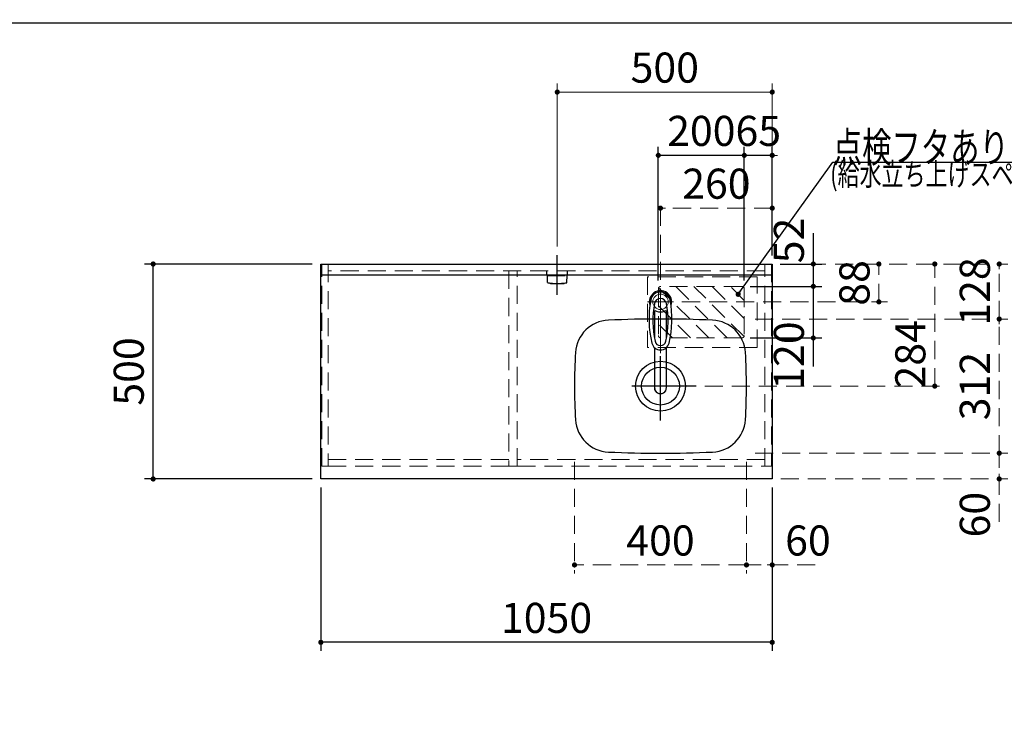
# Model space of a CAD drawing. Units: millimetres. Extents: x 210 to 8110, y 68 to 5615.
# Drawn here: x 1947 to 4237, y 3967 to 5615 of the extents above; entities that cross this region are included whole.
import ezdxf

# ---------------------------------------------------------------- set-up
doc = ezdxf.new("R2010")
doc.units = ezdxf.units.MM
doc.header["$LTSCALE"] = 5
doc.linetypes.add('DASHDOT', pattern=[50.5, 30, -9, 2.5, -9])
doc.linetypes.add('HIDDEN', pattern=[12.6, 8.4, -4.2])
doc.layers.add('1', color=7, linetype='Continuous', lineweight=9)
for name, color, linetype, lineweight, true_color in [('14', 58, 'Continuous', 9, 0x505000), ('15', 98, 'Continuous', 9, 0x005000), ('2', 136, 'Continuous', 9, 0x008080), ('5', 96, 'Continuous', 9, 0x008000), ('6', 16, 'Continuous', 9, 0x800000)]:
    doc.layers.add(name, color=color, linetype=linetype, lineweight=lineweight, true_color=true_color)
doc.styles.get("Standard").update_dxf_attribs({"font": 'txt', "bigfont": 'bigfont'})
doc.styles.add('ＭＳ ゴシック', font='txt')
doc.dimstyles.get("Standard").update_dxf_attribs({"dimtxt": 0.18, "dimasz": 0.18, "dimexe": 0.18, "dimexo": 0.0625, "dimgap": 0.09, "dimtad": 0, "dimtih": 1, "dimtoh": 1, "dimdec": 4, "dimzin": 0, "dimdsep": 46, "dimtxsty": 'Standard', "dimcen": 0.09, "dimadec": 0, "dimazin": 0, "dimtfac": 1, "dimtdec": 4, "dimtofl": 0, "dimtmove": 0, "dimatfit": 3, "dimfxl": 1, "dimtolj": 1, "dimtzin": 0, "dimarcsym": 0})

# ---------------------------------------------------------------- blocks, each defined once
blk = doc.blocks.new('G6')
at = {"layer": '5', "color": 96, "linetype": 'DASHDOT', "lineweight": 9, "true_color": 0x008000}
for p, q in [((3437.5, 4989.5), (3437.5, 4742)), ((3407.5, 4958.5), (3467.5, 4958.5))]:
    blk.add_line(p, q, dxfattribs=at)
at = {"layer": '5', "color": 96, "linetype": 'Continuous', "lineweight": 30, "true_color": 0x008000}
for p, q in [((3423.5, 4937.1), (3423.5, 4873.3)), ((3451.5, 4873.3), (3451.5, 4937.1)), ((3423.5, 4852.1), (3423.5, 4758.9)), ((3451.5, 4758.9), (3451.5, 4852.1))]:
    blk.add_line(p, q, dxfattribs=at)
for centre, radius, start, end in [((3437.5, 4958.5), 26, 341.4858, 198.5142), ((3437.5, 4958.3), 23.1, 10.4823, 169.5177), ((3650.8, 4918.8), 240, 169.5177, 193.6214), ((3639.8, 4913.4), 220, 169.1568, 192.2161), ((3437.5, 4952.1), 14, 10.8431, 169.1569), ((3235.2, 4913.4), 220, 347.7839, 10.8432), ((3224.2, 4918.8), 240, 346.3786, 10.4823), ((3425.7, 4932.6), 5, 65.3064, 174.8789), ((3437.5, 4958.3), 23.3, 245.3064, 294.6936), ((3449.3, 4932.6), 5, 5.1211, 114.6936), ((3437.5, 4867.1), 20.5, 193.6214, 346.3786), ((3649.6, 4923.4), 240, 194.851372149703, 194.8513739582303), ((3437.5, 4869.6), 13, 192.2161, 347.7839), ((3437.5, 4758.6), 14, 178.7487, 1.2513)]:
    blk.add_arc(centre, radius, start, end, dxfattribs=at)
blk.add_ellipse((3437.5, 4758.9), major_axis=(-14, 0), ratio=0.994522, start_param=0, end_param=3.141593, dxfattribs=at)
blk = doc.blocks.new('_DOT')
at = {"color": 0}
blk.add_line((-0.5, 0), (-1, 0), dxfattribs=at)
at = {"color": 0, "const_width": 0.5}
blk.add_lwpolyline([(-0.25, 0, 1), (0.25, 0, 1)], format="xyb", close=True, dxfattribs=at)
blk = doc.blocks.new('Dim2')
at = {"layer": '5', "color": 96, "linetype": 'HIDDEN', "lineweight": 9, "true_color": 0x008000}
for p, q in [((3437.5, 5009.5), (3437.5, 5196.5)), ((3697.5, 5176.5), (3437.5, 5176.5)), ((3697.5, 5066.5), (3697.5, 5196.5))]:
    blk.add_line(p, q, dxfattribs=at)
at = {"layer": '5', "color": 96, "linetype": 'HIDDEN', "lineweight": 9, "true_color": 0x008000, "xscale": 12, "yscale": 12, "zscale": 12}
for p, rotation in [((3437.5, 5176.5), 179.9999999999998), ((3697.5, 5176.5), 359.9999999999997)]:
    blk.add_blockref('_DOT', p, dxfattribs=dict(at, rotation=rotation))
at = {"layer": '5', "color": 96, "linetype": 'Continuous', "lineweight": 9, "true_color": 0x008000, "insert": (3567.5, 5176.5), "char_height": 70, "width": 900, "attachment_point": 8, "style": 'ＭＳ ゴシック'}
blk.add_mtext('260', dxfattribs=at)
blk = doc.blocks.new('Dim3')
at = {"layer": '6', "color": 16, "linetype": 'HIDDEN', "lineweight": 9, "true_color": 0x800000}
for p, q in [((3637.5, 4586.5), (3637.5, 4326.5)), ((3697.5, 4526.5), (3697.5, 4326.5)), ((3797.5, 4346.5), (3637.5, 4346.5))]:
    blk.add_line(p, q, dxfattribs=at)
at = {"layer": '6', "color": 16, "linetype": 'HIDDEN', "lineweight": 9, "true_color": 0x800000, "xscale": 12, "yscale": 12, "zscale": 12}
for p, rotation in [((3637.5, 4346.5), 179.9999999999998), ((3697.5, 4346.5), 359.9999999999997)]:
    blk.add_blockref('_DOT', p, dxfattribs=dict(at, rotation=rotation))
at = {"layer": '6', "color": 16, "linetype": 'Continuous', "lineweight": 9, "true_color": 0x800000, "insert": (3727.5, 4346.5), "char_height": 70, "width": 550, "attachment_point": 7, "style": 'ＭＳ ゴシック'}
blk.add_mtext('60', dxfattribs=at)
blk = doc.blocks.new('Dim4')
at = {"layer": '6', "color": 16, "linetype": 'HIDDEN', "lineweight": 9, "true_color": 0x800000}
for p, q in [((3237.5, 4586.5), (3237.5, 4326.5)), ((3637.5, 4586.5), (3637.5, 4326.5)), ((3637.5, 4346.5), (3237.5, 4346.5))]:
    blk.add_line(p, q, dxfattribs=at)
at = {"layer": '6', "color": 16, "linetype": 'HIDDEN', "lineweight": 9, "true_color": 0x800000, "xscale": 12, "yscale": 12, "zscale": 12}
for p, rotation in [((3237.5, 4346.5), 179.9999999999998), ((3637.5, 4346.5), 359.9999999999997)]:
    blk.add_blockref('_DOT', p, dxfattribs=dict(at, rotation=rotation))
at = {"layer": '6', "color": 16, "linetype": 'Continuous', "lineweight": 9, "true_color": 0x800000, "insert": (3437.5, 4346.5), "char_height": 70, "width": 900, "attachment_point": 8, "style": 'ＭＳ ゴシック'}
blk.add_mtext('400', dxfattribs=at)
blk = doc.blocks.new('Dim5')
at = {"layer": '15', "color": 98, "linetype": 'Continuous', "lineweight": 30, "true_color": 0x005000}
for p, q in [((3793, 5118.2), (3793, 4994.5)), ((3716, 5046.5), (3813, 5046.5)), ((3741.8, 4994.5), (3813, 4994.5))]:
    blk.add_line(p, q, dxfattribs=at)
at = {"layer": '15', "color": 98, "linetype": 'Continuous', "lineweight": 30, "true_color": 0x005000, "xscale": 12, "yscale": 12, "zscale": 12}
for p, rotation in [((3793, 5046.5), 269.9999999999998), ((3793, 4994.5), 89.99999999999949)]:
    blk.add_blockref('_DOT', p, dxfattribs=dict(at, rotation=rotation))
at = {"layer": '15', "color": 98, "linetype": 'Continuous', "lineweight": 9, "true_color": 0x005000, "insert": (3793, 5048.2), "char_height": 70, "width": 566.667, "attachment_point": 7, "rotation": 90, "style": 'ＭＳ ゴシック'}
blk.add_mtext('52', dxfattribs=at)
blk = doc.blocks.new('G9')
at = {"layer": '15', "color": 98, "linetype": 'HIDDEN', "lineweight": 9, "true_color": 0x005000}
for p, q in [((3592.5, 4874.5), (3472.5, 4994.5)), ((3631.8, 4877.6), (3514.9, 4994.5)), ((3632.5, 4919.4), (3557.4, 4994.5)), ((3632.5, 4961.8), (3599.8, 4994.5)), ((3550.1, 4874.5), (3433.2, 4991.4)), ((3507.7, 4874.5), (3432.5, 4949.6)), ((3465.2, 4874.5), (3432.5, 4907.2))]:
    blk.add_line(p, q, dxfattribs=at)
blk = doc.blocks.new('Dim6')
at = {"layer": '15', "color": 98, "linetype": 'Continuous', "lineweight": 30, "true_color": 0x005000}
for p, q in [((3646.5, 4994.5), (3813, 4994.5)), ((3793, 4994.5), (3793, 4808)), ((3646.5, 4874.5), (3813, 4874.5))]:
    blk.add_line(p, q, dxfattribs=at)
at = {"layer": '15', "color": 98, "linetype": 'Continuous', "lineweight": 30, "true_color": 0x005000, "xscale": 12, "yscale": 12, "zscale": 12}
for p, rotation in [((3793, 4994.5), 89.99999999999991), ((3793, 4874.5), 269.9999999999998)]:
    blk.add_blockref('_DOT', p, dxfattribs=dict(at, rotation=rotation))
at = {"layer": '15', "color": 98, "linetype": 'Continuous', "lineweight": 9, "true_color": 0x005000, "insert": (3793, 4913), "char_height": 70, "width": 850, "attachment_point": 9, "rotation": 90, "style": 'ＭＳ ゴシック'}
blk.add_mtext('120', dxfattribs=at)
blk = doc.blocks.new('Dim7')
at = {"layer": '15', "color": 98, "linetype": 'Continuous', "lineweight": 30, "true_color": 0x005000}
for p, q in [((3432.5, 5008.5), (3432.5, 5319.3)), ((3632.5, 5008.5), (3632.5, 5319.3)), ((3632.5, 5299.3), (3432.5, 5299.3))]:
    blk.add_line(p, q, dxfattribs=at)
at = {"layer": '15', "color": 98, "linetype": 'Continuous', "lineweight": 30, "true_color": 0x005000, "xscale": 12, "yscale": 12, "zscale": 12}
for p, rotation in [((3432.5, 5299.3), 179.9999999999998), ((3632.5, 5299.3), 359.9999999999997)]:
    blk.add_blockref('_DOT', p, dxfattribs=dict(at, rotation=rotation))
at = {"layer": '15', "color": 98, "linetype": 'Continuous', "lineweight": 9, "true_color": 0x005000, "insert": (3532.5, 5299.3), "char_height": 70, "width": 900, "attachment_point": 8, "style": 'ＭＳ ゴシック'}
blk.add_mtext('200', dxfattribs=at)
blk = doc.blocks.new('Dim8')
at = {"layer": '15', "color": 98, "linetype": 'Continuous', "lineweight": 30, "true_color": 0x005000}
for p, q in [((3632.5, 5075.6), (3632.5, 5319.3)), ((3697.5, 5066.5), (3697.5, 5319.3)), ((3697.5, 5299.3), (3632.5, 5299.3))]:
    blk.add_line(p, q, dxfattribs=at)
at = {"layer": '15', "color": 98, "linetype": 'Continuous', "lineweight": 30, "true_color": 0x005000, "xscale": 12, "yscale": 12, "zscale": 12}
for p, rotation in [((3632.5, 5299.3), 359.9999999999996), ((3697.5, 5299.3), 179.9999999999998)]:
    blk.add_blockref('_DOT', p, dxfattribs=dict(at, rotation=rotation))
at = {"layer": '15', "color": 98, "linetype": 'Continuous', "lineweight": 9, "true_color": 0x005000, "insert": (3665, 5299.3), "char_height": 70, "width": 550, "attachment_point": 8, "style": 'ＭＳ ゴシック'}
blk.add_mtext('65', dxfattribs=at)
blk = doc.blocks.new('Dim9')
at = {"layer": '5', "color": 96, "linetype": 'HIDDEN', "lineweight": 9, "true_color": 0x008000}
for p, q in [((3717.5, 5046.5), (3965.5, 5046.5)), ((3945.5, 4958.5), (3945.5, 5046.5)), ((3487.5, 4958.5), (3965.5, 4958.5))]:
    blk.add_line(p, q, dxfattribs=at)
at = {"layer": '5', "color": 96, "linetype": 'HIDDEN', "lineweight": 9, "true_color": 0x008000, "xscale": 12, "yscale": 12, "zscale": 12}
for p, rotation in [((3945.5, 5046.5), 89.99999999999991), ((3945.5, 4958.5), 269.9999999999998)]:
    blk.add_blockref('_DOT', p, dxfattribs=dict(at, rotation=rotation))
at = {"layer": '5', "color": 96, "linetype": 'Continuous', "lineweight": 9, "true_color": 0x008000, "insert": (3945.5, 5002.5), "char_height": 70, "width": 566.667, "attachment_point": 8, "rotation": 90, "style": 'ＭＳ ゴシック'}
blk.add_mtext('88', dxfattribs=at)
blk = doc.blocks.new('Dim10')
at = {"layer": '6', "color": 16, "linetype": 'HIDDEN', "lineweight": 9, "true_color": 0x800000}
for p, q in [((3717.5, 5046.5), (4095.5, 5046.5)), ((4075.5, 4762.5), (4075.5, 5046.5)), ((3540.5, 4762.5), (4095.5, 4762.5))]:
    blk.add_line(p, q, dxfattribs=at)
at = {"layer": '6', "color": 16, "linetype": 'HIDDEN', "lineweight": 9, "true_color": 0x800000, "xscale": 12, "yscale": 12, "zscale": 12}
for p, rotation in [((4075.5, 5046.5), 89.99999999999991), ((4075.5, 4762.5), 269.9999999999998)]:
    blk.add_blockref('_DOT', p, dxfattribs=dict(at, rotation=rotation))
at = {"layer": '6', "color": 16, "linetype": 'Continuous', "lineweight": 9, "true_color": 0x800000, "insert": (4075.5, 4836.5), "char_height": 70, "width": 916.667, "attachment_point": 8, "rotation": 90, "style": 'ＭＳ ゴシック'}
blk.add_mtext('284', dxfattribs=at)
blk = doc.blocks.new('Dim11')
at = {"layer": '6', "color": 16, "linetype": 'HIDDEN', "lineweight": 9, "true_color": 0x800000}
for p, q in [((3657.5, 4606.5), (4245.5, 4606.5)), ((4225.5, 4446.5), (4225.5, 4606.5)), ((3717.5, 4546.5), (4245.5, 4546.5))]:
    blk.add_line(p, q, dxfattribs=at)
at = {"layer": '6', "color": 16, "linetype": 'HIDDEN', "lineweight": 9, "true_color": 0x800000, "xscale": 12, "yscale": 12, "zscale": 12}
for p, rotation in [((4225.5, 4606.5), 89.99999999999991), ((4225.5, 4546.5), 269.9999999999998)]:
    blk.add_blockref('_DOT', p, dxfattribs=dict(at, rotation=rotation))
at = {"layer": '6', "color": 16, "linetype": 'Continuous', "lineweight": 9, "true_color": 0x800000, "insert": (4225.5, 4516.5), "char_height": 70, "width": 550, "attachment_point": 9, "rotation": 90, "style": 'ＭＳ ゴシック'}
blk.add_mtext('60', dxfattribs=at)
blk = doc.blocks.new('Dim12')
at = {"layer": '6', "color": 16, "linetype": 'HIDDEN', "lineweight": 9, "true_color": 0x800000}
for p, q in [((3657.5, 4918.5), (4245.5, 4918.5)), ((4225.5, 4606.5), (4225.5, 4918.5)), ((3657.5, 4606.5), (4245.5, 4606.5))]:
    blk.add_line(p, q, dxfattribs=at)
at = {"layer": '6', "color": 16, "linetype": 'HIDDEN', "lineweight": 9, "true_color": 0x800000, "xscale": 12, "yscale": 12, "zscale": 12}
for p, rotation in [((4225.5, 4918.5), 89.99999999999991), ((4225.5, 4606.5), 269.9999999999998)]:
    blk.add_blockref('_DOT', p, dxfattribs=dict(at, rotation=rotation))
at = {"layer": '6', "color": 16, "linetype": 'Continuous', "lineweight": 9, "true_color": 0x800000, "insert": (4225.5, 4762.5), "char_height": 70, "width": 900, "attachment_point": 8, "rotation": 90, "style": 'ＭＳ ゴシック'}
blk.add_mtext('312', dxfattribs=at)
blk = doc.blocks.new('Dim13')
at = {"layer": '6', "color": 16, "linetype": 'HIDDEN', "lineweight": 9, "true_color": 0x800000}
for p, q in [((3717.5, 5046.5), (4245.5, 5046.5)), ((4225.5, 4918.5), (4225.5, 5046.5)), ((3657.5, 4918.5), (4245.5, 4918.5))]:
    blk.add_line(p, q, dxfattribs=at)
at = {"layer": '6', "color": 16, "linetype": 'HIDDEN', "lineweight": 9, "true_color": 0x800000, "xscale": 12, "yscale": 12, "zscale": 12}
for p, rotation in [((4225.5, 5046.5), 89.99999999999991), ((4225.5, 4918.5), 269.9999999999998)]:
    blk.add_blockref('_DOT', p, dxfattribs=dict(at, rotation=rotation))
at = {"layer": '6', "color": 16, "linetype": 'Continuous', "lineweight": 9, "true_color": 0x800000, "insert": (4225.5, 4982.5), "char_height": 70, "width": 850, "attachment_point": 8, "rotation": 90, "style": 'ＭＳ ゴシック'}
blk.add_mtext('128', dxfattribs=at)
blk = doc.blocks.new('Dim14')
at = {"layer": '14', "color": 58, "linetype": 'Continuous', "lineweight": 9, "true_color": 0x505000}
for p, q in [((3197.5, 5087.4), (3197.5, 5466.5)), ((3697.5, 5066.5), (3697.5, 5466.5)), ((3197.5, 5446.5), (3697.5, 5446.5))]:
    blk.add_line(p, q, dxfattribs=at)
at = {"layer": '14', "color": 58, "linetype": 'Continuous', "lineweight": 9, "true_color": 0x505000, "xscale": 12, "yscale": 12, "zscale": 12}
for p, rotation in [((3197.5, 5446.5), 179.9999999999998), ((3697.5, 5446.5), 359.9999999999997)]:
    blk.add_blockref('_DOT', p, dxfattribs=dict(at, rotation=rotation))
at = {"layer": '14', "color": 58, "linetype": 'Continuous', "lineweight": 9, "true_color": 0x505000, "insert": (3447.5, 5446.5), "char_height": 70, "width": 900, "attachment_point": 8, "style": 'ＭＳ ゴシック'}
blk.add_mtext('500', dxfattribs=at)
blk = doc.blocks.new('Dim16')
at = {"layer": '6', "color": 16, "linetype": 'Continuous', "lineweight": 30, "true_color": 0x800000}
for p, q in [((2627.5, 5046.5), (2237.5, 5046.5)), ((2257.5, 4546.5), (2257.5, 5046.5)), ((2627.5, 4546.5), (2237.5, 4546.5))]:
    blk.add_line(p, q, dxfattribs=at)
at = {"layer": '6', "color": 16, "linetype": 'Continuous', "lineweight": 30, "true_color": 0x800000, "xscale": 12, "yscale": 12, "zscale": 12}
for p, rotation in [((2257.5, 5046.5), 89.99999999999991), ((2257.5, 4546.5), 269.9999999999998)]:
    blk.add_blockref('_DOT', p, dxfattribs=dict(at, rotation=rotation))
at = {"layer": '6', "color": 16, "linetype": 'Continuous', "lineweight": 9, "true_color": 0x800000, "insert": (2257.5, 4796.5), "char_height": 70, "width": 900, "attachment_point": 8, "rotation": 90, "style": 'ＭＳ ゴシック'}
blk.add_mtext('500', dxfattribs=at)
blk = doc.blocks.new('Dim17')
at = {"layer": '6', "color": 16, "linetype": 'Continuous', "lineweight": 30, "true_color": 0x800000}
for p, q in [((2647.5, 4526.5), (2647.5, 4146.5)), ((3697.5, 4526.5), (3697.5, 4146.5)), ((3697.5, 4166.5), (2647.5, 4166.5))]:
    blk.add_line(p, q, dxfattribs=at)
at = {"layer": '6', "color": 16, "linetype": 'Continuous', "lineweight": 30, "true_color": 0x800000, "xscale": 12, "yscale": 12, "zscale": 12}
for p, rotation in [((2647.5, 4166.5), 179.9999999999998), ((3697.5, 4166.5), 359.9999999999997)]:
    blk.add_blockref('_DOT', p, dxfattribs=dict(at, rotation=rotation))
at = {"layer": '6', "color": 16, "linetype": 'Continuous', "lineweight": 9, "true_color": 0x800000, "insert": (3172.5, 4166.5), "char_height": 70, "width": 1183.333, "attachment_point": 8, "style": 'ＭＳ ゴシック'}
blk.add_mtext('1050', dxfattribs=at)
blk = doc.blocks.new('G42')
at = {"layer": '14', "color": 58, "linetype": 'DASHDOT', "lineweight": 30, "true_color": 0x505000}
blk.add_line((3197.5, 4975), (3197.5, 5067.4), dxfattribs=at)
at = {"layer": '14', "color": 58, "linetype": 'HIDDEN', "lineweight": 30, "true_color": 0x505000}
for p, q in [((3173.5, 5019.5), (3173.5, 5030.5)), ((3173.5, 5019.5), (3221.5, 5019.5)), ((3175, 5003.8), (3174.5, 5019.5)), ((3220, 5003.8), (3220.5, 5019.5)), ((3221.5, 5019.5), (3221.5, 5030.5)), ((3181.5, 5000.5), (3181.5, 5002.1)), ((3213.5, 5000.5), (3181.5, 5000.5)), ((3213.5, 5000.5), (3213.5, 5002.1))]:
    blk.add_line(p, q, dxfattribs=at)
for centre, radius, start, end in [((3176, 5003.8), 1, 181.7357, 265.0784), ((3197.5, 5155.2), 153.9, 261.9308, 278.0692), ((3219, 5003.8), 1, 274.9216, 358.2643)]:
    blk.add_arc(centre, radius, start, end, dxfattribs=at)
blk = doc.blocks.new('G41')
blk.add_blockref('G42', (0, 0))
blk = doc.blocks.new('G40')
blk.add_blockref('G41', (0, 0))

msp = doc.modelspace()

# ---------------------------------------------------------------- linework, layer by layer
at = {"layer": '1', "color": 7, "linetype": 'Continuous', "lineweight": 30}
msp.add_line((210, 5607.5), (8110, 5607.5), dxfattribs=at)
at = {"layer": '15', "color": 98, "linetype": 'HIDDEN', "lineweight": 9, "true_color": 0x005000}
for p, q in [((3407.521, 5017), (3407.521, 4852)), ((3662.521, 5017), (3407.521, 5017)), ((3662.521, 4852), (3662.521, 5017)), ((3626.521, 4994.5), (3438.521, 4994.5)), ((3432.521, 4988.5), (3432.521, 4880.5)), ((3632.521, 4988.5), (3632.521, 4880.5)), ((3626.521, 4874.5), (3438.521, 4874.5)), ((3662.521, 4852), (3407.521, 4852))]:
    msp.add_line(p, q, dxfattribs=at)
at = {"layer": '15', "color": 98, "linetype": 'Continuous', "lineweight": 30, "true_color": 0x005000}
msp.add_lwpolyline([(3618.298, 4976.002), (3838.398, 5283.125), (4258.398, 5283.125)], dxfattribs=at)
at = {"layer": '15', "color": 98, "linetype": 'HIDDEN', "lineweight": 9, "true_color": 0x005000}
for centre, start, end in [((3438.521, 4988.5), 90, 180), ((3626.521, 4988.5), 0, 90), ((3438.521, 4880.5), 180, 270), ((3626.521, 4880.5), 270, 0)]:
    msp.add_arc(centre, 6, start, end, dxfattribs=at)
at = {"layer": '2', "color": 136, "linetype": 'HIDDEN', "lineweight": 9, "true_color": 0x008080}
for p, q in [((2649.521, 5046.5), (2664.521, 5046.5)), ((2649.521, 4576), (2649.521, 5046.5)), ((2664.521, 5046.5), (2664.521, 4576)), ((2664.521, 5045.5), (3680.521, 5045.5)), ((3680.521, 5046.5), (3695.521, 5046.5)), ((3680.521, 4576), (3680.521, 5046.5)), ((3695.521, 5046.5), (3695.521, 4576)), ((3680.521, 5030.5), (2664.521, 5030.5)), ((3084.521, 5030.5), (3084.521, 4576)), ((3104.521, 4576), (3104.521, 5030.5)), ((2664.521, 4591.5), (3084.521, 4591.5)), ((3680.521, 4591.5), (3104.521, 4591.5)), ((2664.521, 4576), (2649.521, 4576)), ((2664.521, 4576.5), (3084.521, 4576.5)), ((3104.521, 4576), (3084.521, 4576)), ((3104.521, 4576.5), (3680.521, 4576.5)), ((3695.521, 4576), (3680.521, 4576))]:
    msp.add_line(p, q, dxfattribs=at)
at = {"layer": '6', "color": 16, "linetype": 'Continuous', "lineweight": 30, "true_color": 0x800000}
for p, q in [((2647.521, 4546.5), (2647.521, 5046.5)), ((2647.521, 5046.5), (3697.521, 5046.5)), ((3697.521, 5046.5), (3697.521, 4546.5)), ((2647.521, 5021.5), (3697.521, 5021.5)), ((3697.521, 4546.5), (2647.521, 4546.5))]:
    msp.add_line(p, q, dxfattribs=at)
at = {"layer": '6', "color": 16, "linetype": 'DASHDOT', "lineweight": 9, "true_color": 0x800000}
for p, q in [((3437.521, 4916.5), (3437.521, 4989.534)), ((3467.521, 4958.5), (3407.521, 4958.5))]:
    msp.add_line(p, q, dxfattribs=at)
at = {"layer": '6', "color": 16, "linetype": 'DASHDOT', "lineweight": 30, "true_color": 0x800000}
for p, q in [((3437.521, 4682.5), (3437.521, 4842.5)), ((3520.521, 4762.5), (3350.521, 4762.5))]:
    msp.add_line(p, q, dxfattribs=at)
at = {"layer": '6', "color": 16, "linetype": 'Continuous', "lineweight": 9, "true_color": 0x800000}
msp.add_circle((3437.521, 4958.5), 18, dxfattribs=at)
at = {"layer": '6', "color": 16, "linetype": 'Continuous', "lineweight": 30, "true_color": 0x800000}
for radius in [58, 44]:
    msp.add_circle((3437.521, 4762.5), radius, dxfattribs=at)
for centre, radius, start, end in [((3319.771, 4835.95), 80, 92.481135, 176.490824), ((3437.521, 2118.5), 2800, 87.518865, 92.481135), ((3555.271, 4835.95), 80, 3.509176, 87.518865), ((4517.521, 4762.5), 1280, 176.490824, 183.509176), ((2357.521, 4762.5), 1280, 356.490824, 3.509176), ((3319.771, 4689.05), 80, 183.509176, 267.518865), ((3555.271, 4689.05), 80, 272.481135, 356.490824), ((3437.521, 7406.5), 2800, 267.518865, 272.481135)]:
    msp.add_arc(centre, radius, start, end, dxfattribs=at)

# ---------------------------------------------------------------- block references
for name in ['G40', 'G6']:
    msp.add_blockref(name, (0, 0))
at = {"layer": '15'}
msp.add_blockref('G9', (0, 0), dxfattribs=at)
at = {"layer": '15', "color": 98, "linetype": 'Continuous', "lineweight": 30, "true_color": 0x005000, "xscale": 12, "yscale": 12, "zscale": 12, "rotation": 234.3726383769456}
msp.add_blockref('_DOT', (3618.298, 4976.002), dxfattribs=at)

# ---------------------------------------------------------------- texts
at = {"layer": '15', "color": 98, "linetype": 'Continuous', "lineweight": 9, "true_color": 0x005000}
for s, insert, char_height, width, attachment_point in [('{\\fＭＳ ゴシック;\\W0.714286;点検フタあり}', (3838.398, 5283.125), 70, 524.56354, 7), ('{\\fＭＳ ゴシック;\\W0.714286;(給水立ち上げスペース)}', (4105.249, 5281.674), 52.5, 729.58589, 2)]:
    msp.add_mtext(s, dxfattribs=dict(at, insert=insert, char_height=char_height, width=width, attachment_point=attachment_point))

# ---------------------------------------------------------------- dimensions: what is measured, and where the dimension line sits
at = {"layer": '14', "color": 58, "linetype": 'Continuous', "lineweight": 9, "true_color": 0x505000}
dim = msp.add_linear_dim(base=(3697.521, 5446.5), p1=(3197.521, 5067.394), p2=(3697.521, 5046.5), dimstyle='Standard', override={"dimscale": 1, "dimtxt": 70, "dimasz": 12, "dimexe": 20, "dimexo": 20, "dimgap": 0, "dimtad": 1, "dimtih": 0, "dimtoh": 0, "dimdec": 2, "dimzin": 8, "dimtxsty": 'ＭＳ ゴシック', "dimblk1": 'DOT', "dimblk2": 'DOT', "dimsah": 1, "dimse1": 0, "dimse2": 0, "dimtix": 0, "dimtofl": 1, "dimtmove": 1, "dimatfit": 2, "dimtzin": 8}, dxfattribs=at)
dim.commit()
dim.dimension.update_dxf_attribs({"geometry": 'Dim14', "text_midpoint": (3447.521, 5446.5), "dimtype": 160})
at = {"layer": '15', "color": 98, "linetype": 'Continuous', "lineweight": 30, "true_color": 0x005000}
for base, p1, p2, picture, middle in [((3792.964, 4994.5), (3695.95, 5046.5), (3721.797, 4994.5), 'Dim5', (3792.964, 5083.167)), ((3792.964, 4874.5), (3626.521, 4994.5), (3626.521, 4874.5), 'Dim6', (3792.964, 4860.5))]:
    dim = msp.add_linear_dim(base=base, p1=p1, p2=p2, angle=270, dimstyle='Standard', override={"dimscale": 1, "dimtxt": 70, "dimasz": 12, "dimexe": 20, "dimexo": 20, "dimgap": 0, "dimtad": 1, "dimtih": 0, "dimtoh": 0, "dimdec": 2, "dimzin": 8, "dimtxsty": 'ＭＳ ゴシック', "dimblk1": 'DOT', "dimblk2": 'DOT', "dimsah": 1, "dimse1": 0, "dimse2": 0, "dimtix": 0, "dimtofl": 1, "dimtmove": 1, "dimatfit": 2, "dimtzin": 8}, dxfattribs=at)
    dim.commit()
    dim.dimension.update_dxf_attribs({"geometry": picture, "text_midpoint": middle, "dimtype": 160, "text_rotation": 90})
for base, p1, p2, picture, middle in [((3432.521, 5299.282), (3632.521, 4988.5), (3432.521, 4988.5), 'Dim7', (3532.521, 5299.282)), ((3632.521, 5299.282), (3697.521, 5046.5), (3632.521, 5055.625), 'Dim8', (3665.021, 5299.282))]:
    dim = msp.add_linear_dim(base=base, p1=p1, p2=p2, angle=180, dimstyle='Standard', override={"dimscale": 1, "dimtxt": 70, "dimasz": 12, "dimexe": 20, "dimexo": 20, "dimgap": 0, "dimtad": 1, "dimtih": 0, "dimtoh": 0, "dimdec": 2, "dimzin": 8, "dimtxsty": 'ＭＳ ゴシック', "dimblk1": 'DOT', "dimblk2": 'DOT', "dimsah": 1, "dimse1": 0, "dimse2": 0, "dimtix": 0, "dimtofl": 1, "dimtmove": 1, "dimatfit": 2, "dimtzin": 8}, dxfattribs=at)
    dim.commit()
    dim.dimension.update_dxf_attribs({"geometry": picture, "text_midpoint": middle, "dimtype": 160})
at = {"layer": '5', "color": 96, "linetype": 'HIDDEN', "lineweight": 9, "true_color": 0x008000}
for base, p1, p2, angle, picture, middle in [((3437.521, 5176.5), (3697.521, 5046.5), (3437.521, 4989.534), 180, 'Dim2', (3567.521, 5176.5)), ((3945.521, 5046.5), (3467.521, 4958.5), (3697.521, 5046.5), 90, 'Dim9', (3945.521, 5002.5))]:
    dim = msp.add_linear_dim(base=base, p1=p1, p2=p2, angle=angle, dimstyle='Standard', override={"dimscale": 1, "dimtxt": 70, "dimasz": 12, "dimexe": 20, "dimexo": 20, "dimgap": 0, "dimtad": 1, "dimtih": 0, "dimtoh": 0, "dimdec": 2, "dimzin": 8, "dimtxsty": 'ＭＳ ゴシック', "dimblk1": 'DOT', "dimblk2": 'DOT', "dimsah": 1, "dimse1": 0, "dimse2": 0, "dimtix": 0, "dimtofl": 1, "dimtmove": 1, "dimatfit": 2, "dimtzin": 8}, dxfattribs=at)
    dim.commit()
    dim.dimension.update_dxf_attribs({"geometry": picture, "text_midpoint": middle, "dimtype": 160})
at = {"layer": '6', "color": 16, "linetype": 'HIDDEN', "lineweight": 9, "true_color": 0x800000}
for base, p1, p2, angle, picture, middle in [((4225.521, 5046.5), (3637.521, 4918.5), (3697.521, 5046.5), 90, 'Dim13', (4225.521, 4982.5)), ((4075.521, 5046.5), (3520.521, 4762.5), (3697.521, 5046.5), 90, 'Dim10', (4075.521, 4836.5)), ((4225.521, 4918.5), (3637.521, 4606.5), (3637.521, 4918.5), 90, 'Dim12', (4225.521, 4762.5)), ((3237.521, 4346.5), (3637.521, 4606.5), (3237.521, 4606.5), 180, 'Dim4', (3437.521, 4346.5)), ((3637.521, 4346.5), (3697.521, 4546.5), (3637.521, 4606.5), 180, 'Dim3', (3762.521, 4346.5)), ((4225.521, 4606.5), (3697.521, 4546.5), (3637.521, 4606.5), 90, 'Dim11', (4225.521, 4481.5))]:
    dim = msp.add_linear_dim(base=base, p1=p1, p2=p2, angle=angle, dimstyle='Standard', override={"dimscale": 1, "dimtxt": 70, "dimasz": 12, "dimexe": 20, "dimexo": 20, "dimgap": 0, "dimtad": 1, "dimtih": 0, "dimtoh": 0, "dimdec": 2, "dimzin": 8, "dimtxsty": 'ＭＳ ゴシック', "dimblk1": 'DOT', "dimblk2": 'DOT', "dimsah": 1, "dimse1": 0, "dimse2": 0, "dimtix": 0, "dimtofl": 1, "dimtmove": 1, "dimatfit": 2, "dimtzin": 8}, dxfattribs=at)
    dim.commit()
    dim.dimension.update_dxf_attribs({"geometry": picture, "text_midpoint": middle, "dimtype": 160})
at = {"layer": '6', "color": 16, "linetype": 'Continuous', "lineweight": 30, "true_color": 0x800000}
for base, p1, p2, angle, picture, middle in [((2257.521, 5046.5), (2647.521, 4546.5), (2647.521, 5046.5), 90, 'Dim16', (2257.521, 4796.5)), ((2647.521, 4166.5), (3697.521, 4546.5), (2647.521, 4546.5), 180, 'Dim17', (3172.521, 4166.5))]:
    dim = msp.add_linear_dim(base=base, p1=p1, p2=p2, angle=angle, dimstyle='Standard', override={"dimscale": 1, "dimtxt": 70, "dimasz": 12, "dimexe": 20, "dimexo": 20, "dimgap": 0, "dimtad": 1, "dimtih": 0, "dimtoh": 0, "dimdec": 2, "dimzin": 8, "dimtxsty": 'ＭＳ ゴシック', "dimblk1": 'DOT', "dimblk2": 'DOT', "dimsah": 1, "dimse1": 0, "dimse2": 0, "dimtix": 0, "dimtofl": 1, "dimtmove": 1, "dimatfit": 2, "dimtzin": 8}, dxfattribs=at)
    dim.commit()
    dim.dimension.update_dxf_attribs({"geometry": picture, "text_midpoint": middle, "dimtype": 160})

doc.saveas('drawing.dxf')
